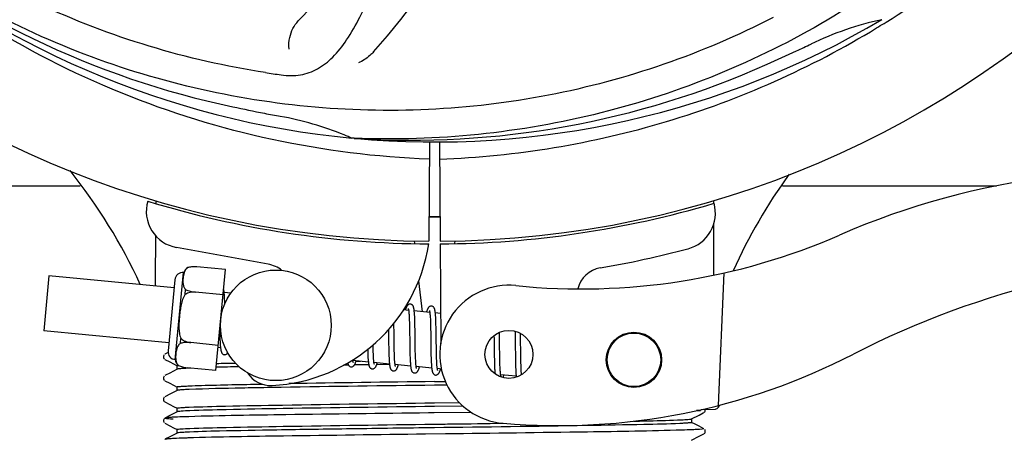
# Model space of a CAD drawing. Units: millimetres. Extents: x 17687 to 24419, y 2673 to 7538.
# Drawn here: x 19142 to 19249, y 4139 to 4185 of the extents above; entities that cross this region are included whole.
import ezdxf

# ---------------------------------------------------------------- set-up
doc = ezdxf.new("R2010")
doc.units = ezdxf.units.MM
doc.layers.add('COTAS', color=7, linetype='Continuous')
doc.styles.add('ARIAL', font='arial.ttf')
doc.dimstyles.new('Diseño_PlanosFabricacion', dxfattribs={"dimtxt": 40, "dimasz": 45, "dimexe": 10, "dimexo": 10, "dimgap": 10, "dimtad": 1, "dimtih": 1, "dimtoh": 1, "dimdec": 0, "dimzin": 1, "dimdsep": 46, "dimtxsty": 'ARIAL', "dimcen": 15, "dimadec": 0, "dimazin": 0, "dimtp": 0.05, "dimtm": 0.05, "dimtfac": 1, "dimtdec": 0, "dimtofl": 0, "dimtmove": 0, "dimatfit": 3, "dimfxl": 0, "dimtolj": 1, "dimarcsym": 0})

# ---------------------------------------------------------------- blocks, each defined once
blk = doc.blocks.new('*D4')
at = {"layer": 'COTAS', "color": 0, "lineweight": -2}
for p, q in [((21333.88, 4932.13), (22443.94, 4932.13)), ((22433.94, 4887.13), (22433.94, 4526.43)), ((22433.94, 4132.43), (22433.94, 4465.59)), ((19041.33, 4087.43), (22443.94, 4087.43))]:
    blk.add_line(p, q, dxfattribs=at)
at = {"layer": 'COTAS', "color": 0}
for points in [[(22426.44, 4887.13), (22441.44, 4887.13), (22433.94, 4932.13)], [(22426.44, 4132.43), (22441.44, 4132.43), (22433.94, 4087.43)]]:
    blk.add_solid(points, dxfattribs=at)
at = {"layer": 'Defpoints', "color": 0}
for p in [(21323.88, 4932.13), (19031.33, 4087.43), (22433.94, 4087.43)]:
    blk.add_point(p, dxfattribs=at)
at = {"layer": 'COTAS', "color": 0, "insert": (22433.94, 4496.01), "char_height": 40, "attachment_point": 5, "style": 'ARIAL'}
blk.add_mtext('\\A1;845 mm', dxfattribs=at)
blk = doc.blocks.new('*D5')
at = {"layer": 'COTAS', "color": 0, "lineweight": -2}
for p, q in [((22192.38, 4474.13), (22192.38, 3975.67)), ((18702.38, 4122.63), (18702.38, 3975.67)), ((18747.38, 3985.67), (22147.38, 3985.67))]:
    blk.add_line(p, q, dxfattribs=at)
at = {"layer": 'COTAS', "color": 0}
for points in [[(18747.38, 3993.17), (18747.38, 3978.17), (18702.38, 3985.67)], [(22147.38, 3993.17), (22147.38, 3978.17), (22192.38, 3985.67)]]:
    blk.add_solid(points, dxfattribs=at)
at = {"layer": 'Defpoints', "color": 0}
for p in [(22192.38, 4484.13), (18702.38, 4132.63), (22192.38, 3985.67)]:
    blk.add_point(p, dxfattribs=at)
at = {"layer": 'COTAS', "color": 0, "insert": (20277.88, 4016.11), "char_height": 40, "attachment_point": 5, "style": 'ARIAL'}
blk.add_mtext('\\A1;3490 mm', dxfattribs=at)

msp = doc.modelspace()

# ---------------------------------------------------------------- linework, layer by layer
for p, q in [((19236.13, 4184.25), (19236.35, 4184.39)), ((19178.69, 4171.79), (19178.45, 4171.8)), ((19186.83, 4171.42), (19186.76, 4160.63)), ((19187.93, 4171.4), (19187.99, 4160.63)), ((19055.43, 4166.63), (19148.99, 4166.63)), ((19225.11, 4166.63), (19248.33, 4166.63)), ((19157.17, 4164.97), (19157.17, 4165.05)), ((19217.62, 4165.06), (19217.62, 4164.74)), ((19217.63, 4162.4), (19217.65, 4156.94)), ((19169.35, 4158.13), (19159.42, 4159.94)), ((19185.17, 4160.67), (19185.21, 4160.36)), ((19187.99, 4160.33), (19188.06, 4149.5)), ((19189.58, 4160.67), (19189.55, 4160.36)), ((19164.74, 4157.54), (19161.62, 4157.84)), ((19145.59, 4156.88), (19145.02, 4150.91)), ((19159.15, 4155.57), (19145.59, 4156.88)), ((19159.28, 4147.77), (19160.19, 4157.23)), ((19160.64, 4157.77), (19160.64, 4157.77)), ((19160.64, 4157.77), (19160.64, 4157.77)), ((19163.69, 4146.6), (19164.74, 4157.54)), ((19218.77, 4157.18), (19218.14, 4142.81)), ((19159.24, 4156.44), (19158.5, 4148.73)), ((19185.67, 4156.34), (19186.05, 4152.98)), ((19160.36, 4154.85), (19160.41, 4155.38)), ((19161.49, 4155.09), (19161.49, 4155.1)), ((19164.48, 4154.81), (19161.49, 4155.1)), ((19165.31, 4154.98), (19164.59, 4155.05)), ((19164.64, 4154.29), (19164.63, 4154.46)), ((19164.65, 4154.11), (19164.64, 4154.29)), ((19184.59, 4153.12), (19184.02, 4153.18)), ((19184.64, 4152.5), (19184.65, 4152.36)), ((19186.88, 4152.9), (19185.19, 4153.07)), ((19185.25, 4152.31), (19185.24, 4152.48)), ((19188.04, 4152.79), (19187.48, 4152.84)), ((19182.99, 4151.44), (19182.98, 4151.73)), ((19183, 4150.81), (19182.99, 4151.44)), ((19184.65, 4152.36), (19184.66, 4152.2)), ((19184.66, 4152.2), (19184.66, 4152.03)), ((19184.66, 4152.03), (19184.67, 4151.85)), ((19184.67, 4151.85), (19184.67, 4151.66)), ((19184.67, 4151.66), (19184.68, 4151.36)), ((19185.25, 4152.13), (19185.25, 4152.31)), ((19185.26, 4151.94), (19185.25, 4152.13)), ((19185.27, 4151.74), (19185.26, 4151.94)), ((19185.27, 4151.43), (19185.27, 4151.74)), ((19185.28, 4150.98), (19185.27, 4151.43)), ((19186.93, 4152.35), (19186.94, 4152.22)), ((19186.94, 4152.22), (19186.94, 4152.08)), ((19186.94, 4152.08), (19186.95, 4151.94)), ((19186.95, 4151.94), (19186.95, 4151.78)), ((19186.95, 4151.78), (19186.96, 4151.61)), ((19186.96, 4151.61), (19186.97, 4151.35)), ((19187.53, 4152.14), (19187.53, 4152.29)), ((19187.54, 4151.97), (19187.53, 4152.14)), ((19187.55, 4151.79), (19187.54, 4151.97)), ((19187.55, 4151.6), (19187.55, 4151.79)), ((19187.56, 4151.29), (19187.55, 4151.6)), ((19158.58, 4149.6), (19145.02, 4150.91)), ((19164.11, 4150.95), (19164.11, 4150.76)), ((19164.11, 4150.76), (19164.12, 4150.4)), ((19164.12, 4150.4), (19164.13, 4150.18)), ((19182.4, 4151.05), (19182.41, 4150.51)), ((19184.68, 4151.36), (19184.69, 4151.03)), ((19184.69, 4151.03), (19184.69, 4150.57)), ((19185.3, 4149.92), (19185.28, 4150.98)), ((19186.97, 4151.35), (19186.97, 4151.07)), ((19186.97, 4151.07), (19186.98, 4150.77)), ((19186.98, 4150.77), (19186.98, 4150.35)), ((19186.98, 4150.35), (19187, 4148.97)), ((19187.57, 4150.97), (19187.56, 4151.29)), ((19187.58, 4150.38), (19187.57, 4150.97)), ((19193.84, 4150.38), (19193.85, 4150.03)), ((19194.43, 4150.45), (19194.43, 4150.73)), ((19194.44, 4150.02), (19194.43, 4150.45)), ((19196.11, 4150.86), (19196.12, 4150.69)), ((19196.12, 4150.69), (19196.12, 4150.5)), ((19196.12, 4150.5), (19196.13, 4150.19)), ((19196.72, 4150.47), (19196.71, 4150.63)), ((19196.73, 4150.12), (19196.72, 4150.47)), ((19159.85, 4149.55), (19159.9, 4150.08)), ((19160.96, 4149.62), (19160.97, 4149.63)), ((19163.95, 4149.33), (19160.97, 4149.62)), ((19164.13, 4150.18), (19164.13, 4149.96)), ((19164.13, 4149.96), (19164.14, 4149.76)), ((19180.73, 4149.26), (19180.73, 4149.4)), ((19180.74, 4148.96), (19180.73, 4149.26)), ((19182.42, 4149.5), (19182.43, 4149.05)), ((19183.02, 4149.32), (19183.01, 4149.74)), ((19183.02, 4149.02), (19183.02, 4149.32)), ((19184.71, 4149.31), (19184.72, 4148.82)), ((19185.3, 4149.32), (19185.3, 4149.92)), ((19185.31, 4148.98), (19185.3, 4149.32)), ((19193.85, 4150.03), (19193.85, 4149.55)), ((19194.45, 4149.03), (19194.44, 4150.02)), ((19196.13, 4150.19), (19196.14, 4149.86)), ((19196.14, 4149.86), (19196.14, 4149.39)), ((19196.14, 4149.39), (19196.16, 4148.09)), ((19196.73, 4149.5), (19196.73, 4150.12)), ((19158.08, 4148.3), (19158.04, 4148.24)), ((19158.24, 4148.41), (19158.17, 4148.37)), ((19158.5, 4148.54), (19158.24, 4148.41)), ((19164.19, 4149.06), (19163.93, 4149.08)), ((19180.15, 4148.62), (19180.16, 4148.44)), ((19180.16, 4148.44), (19180.17, 4148.27)), ((19180.17, 4148.27), (19180.18, 4148.1)), ((19180.74, 4148.77), (19180.74, 4148.96)), ((19180.75, 4148.59), (19180.74, 4148.77)), ((19180.76, 4148.42), (19180.75, 4148.59)), ((19180.76, 4148.26), (19180.76, 4148.42)), ((19180.77, 4148.11), (19180.76, 4148.26)), ((19182.43, 4149.05), (19182.43, 4148.73)), ((19182.43, 4148.73), (19182.44, 4148.52)), ((19182.44, 4148.52), (19182.45, 4148.32)), ((19182.45, 4148.32), (19182.45, 4148.14)), ((19183.03, 4148.74), (19183.02, 4149.02)), ((19183.04, 4148.48), (19183.03, 4148.74)), ((19183.04, 4148.31), (19183.04, 4148.48)), ((19183.05, 4148.15), (19183.04, 4148.31)), ((19184.72, 4148.82), (19184.72, 4148.46)), ((19184.72, 4148.46), (19184.73, 4148.23)), ((19184.73, 4148.23), (19184.74, 4148.01)), ((19185.31, 4148.65), (19185.31, 4148.98)), ((19185.32, 4148.44), (19185.31, 4148.65)), ((19185.33, 4148.24), (19185.32, 4148.44)), ((19185.33, 4148.06), (19185.33, 4148.24)), ((19187, 4148.97), (19187.01, 4148.52)), ((19187.01, 4148.52), (19187.01, 4148.2)), ((19187.01, 4148.2), (19187.02, 4148)), ((19187.6, 4148.78), (19187.59, 4149.14)), ((19187.6, 4148.44), (19187.6, 4148.78)), ((19187.61, 4148.23), (19187.6, 4148.44)), ((19187.61, 4148.04), (19187.61, 4148.23)), ((19193.86, 4148.92), (19193.87, 4148.14)), ((19194.46, 4148.5), (19194.45, 4149.03)), ((19194.47, 4148.1), (19194.46, 4148.5)), ((19196.75, 4148.04), (19196.75, 4148.5)), ((19158.17, 4147.8), (19158.68, 4147.54)), ((19158.68, 4147.54), (19159.11, 4147.31)), ((19159.11, 4147.31), (19159.49, 4147.12)), ((19159.48, 4146.74), (19159.48, 4147.13)), ((19159.6, 4147.16), (19159.6, 4147.16)), ((19159.62, 4147.16), (19159.62, 4147.16)), ((19159.62, 4147.16), (19159.62, 4147.16)), ((19177.76, 4147.18), (19177.54, 4147.18)), ((19178.06, 4147.19), (19177.76, 4147.18)), ((19180.22, 4147.52), (19178.54, 4147.68)), ((19180.26, 4147.22), (19178.7, 4147.2)), ((19178.87, 4147.59), (19179.36, 4147.6)), ((19182.51, 4147.3), (19180.83, 4147.46)), ((19182.51, 4147.25), (19181.12, 4147.23)), ((19182.45, 4148.14), (19182.46, 4147.96)), ((19183.05, 4148), (19183.05, 4148.15)), ((19183.06, 4147.86), (19183.05, 4148)), ((19184.8, 4147.08), (19183.12, 4147.24)), ((19184.74, 4148.01), (19184.75, 4147.81)), ((19185.34, 4147.88), (19185.33, 4148.06)), ((19185.35, 4147.72), (19185.34, 4147.88)), ((19185.35, 4147.64), (19185.35, 4147.72)), ((19187.02, 4148), (19187.03, 4147.8)), ((19187.03, 4147.8), (19187.03, 4147.62)), ((19187.03, 4147.62), (19187.04, 4147.45)), ((19187.62, 4147.85), (19187.61, 4148.04)), ((19187.63, 4147.68), (19187.62, 4147.85)), ((19187.63, 4147.51), (19187.63, 4147.68)), ((19187.64, 4147.44), (19187.63, 4147.51)), ((19193.87, 4148.14), (19193.88, 4147.76)), ((19193.88, 4147.76), (19193.88, 4147.52)), ((19193.88, 4147.52), (19193.89, 4147.29)), ((19193.89, 4147.29), (19193.9, 4147.08)), ((19194.47, 4147.82), (19194.47, 4148.1)), ((19194.48, 4147.55), (19194.47, 4147.82)), ((19194.48, 4147.3), (19194.48, 4147.55)), ((19194.49, 4147.14), (19194.48, 4147.3)), ((19194.5, 4146.99), (19194.49, 4147.14)), ((19196.16, 4148.09), (19196.16, 4147.68)), ((19196.16, 4147.68), (19196.17, 4147.42)), ((19196.17, 4147.42), (19196.18, 4147.17)), ((19196.18, 4147.17), (19196.18, 4146.94)), ((19196.76, 4147.71), (19196.75, 4148.04)), ((19196.76, 4147.41), (19196.76, 4147.71)), ((19196.77, 4147.22), (19196.76, 4147.41)), ((19196.78, 4147.04), (19196.77, 4147.22)), ((19158.24, 4146.1), (19158.17, 4146.06)), ((19158.68, 4146.32), (19158.24, 4146.1)), ((19159.49, 4146.75), (19158.68, 4146.32)), ((19163.69, 4146.6), (19160.56, 4146.9)), ((19187.09, 4146.85), (19185.41, 4147.02)), ((19188.14, 4146.75), (19187.7, 4146.8)), ((19193.9, 4147.08), (19193.91, 4146.88)), ((19194.5, 4146.85), (19194.5, 4146.99)), ((19194.51, 4146.72), (19194.5, 4146.85)), ((19196.25, 4145.97), (19194.57, 4146.13)), ((19196.18, 4146.94), (19196.19, 4146.73)), ((19196.78, 4146.87), (19196.78, 4147.04)), ((19196.79, 4146.71), (19196.78, 4146.87)), ((19196.8, 4146.56), (19196.79, 4146.71)), ((19158.08, 4145.99), (19158.04, 4145.93)), ((19158.17, 4145.49), (19158.68, 4145.23)), ((19158.68, 4145.23), (19159.11, 4145.01)), ((19159.11, 4145.01), (19159.49, 4144.81)), ((19187.38, 4145.4), (19188.57, 4145.41)), ((19188.75, 4145.02), (19187.38, 4145)), ((19158.68, 4144.02), (19158.24, 4143.79)), ((19159.49, 4144.44), (19158.68, 4144.02)), ((19159.48, 4144.43), (19159.48, 4144.82)), ((19158.09, 4143.69), (19158.04, 4143.63)), ((19158.24, 4143.79), (19158.17, 4143.75)), ((19158.17, 4143.19), (19158.68, 4142.92)), ((19158.68, 4142.92), (19159.11, 4142.7)), ((19187.38, 4143.09), (19190.09, 4143.12)), ((19159.49, 4142.13), (19158.68, 4141.71)), ((19159.11, 4142.7), (19159.49, 4142.5)), ((19159.48, 4142.12), (19159.48, 4142.51)), ((19187.36, 4142.01), (19186.74, 4142)), ((19191.38, 4142.06), (19187.36, 4142.01)), ((19190.49, 4142.74), (19187.38, 4142.7)), ((19216.22, 4142.27), (19215.81, 4142.26)), ((19215.81, 4142.26), (19216.22, 4142.27)), ((19216.07, 4141.77), (19216.51, 4141.99)), ((19216.22, 4142.27), (19216.22, 4142.34)), ((19216.29, 4142.36), (19217.81, 4142.42)), ((19216.51, 4141.99), (19216.58, 4142.03)), ((19216.64, 4142.07), (19216.69, 4142.12)), ((19216.69, 4142.12), (19216.73, 4142.19)), ((19158.07, 4141.36), (19158.03, 4141.29)), ((19158.03, 4141.03), (19158.07, 4140.96)), ((19158.11, 4141.4), (19158.07, 4141.36)), ((19158.24, 4141.48), (19158.17, 4141.44)), ((19158.17, 4140.88), (19158.68, 4140.61)), ((19158.68, 4141.71), (19158.24, 4141.48)), ((19215.27, 4141.35), (19216.07, 4141.77)), ((19215.65, 4140.78), (19215.27, 4140.97)), ((19215.28, 4140.96), (19215.28, 4141.36)), ((19216.08, 4140.55), (19215.65, 4140.78)), ((19158.68, 4140.61), (19159.11, 4140.39)), ((19159.49, 4139.82), (19158.68, 4139.4)), ((19159.11, 4140.39), (19159.49, 4140.19)), ((19159.48, 4139.81), (19159.48, 4140.2)), ((19188.6, 4139.72), (19186.42, 4139.69)), ((19216.07, 4139.46), (19216.51, 4139.68)), ((19216.58, 4140.29), (19216.08, 4140.55)), ((19216.51, 4139.68), (19216.58, 4139.72)), ((19216.64, 4139.76), (19216.69, 4139.81)), ((19216.73, 4140.13), (19216.69, 4140.2)), ((19216.69, 4139.81), (19216.73, 4139.88)), ((19158.24, 4139.17), (19158.17, 4139.13)), ((19158.68, 4139.4), (19158.24, 4139.17)), ((19215.27, 4139.04), (19216.07, 4139.46))]:
    msp.add_line(p, q)
for points in [[(19164.59, 4155.02), (19164.59, 4155.07), (19164.58, 4155.13), (19164.57, 4155.18), (19164.57, 4155.22), (19164.56, 4155.27), (19164.55, 4155.31), (19164.54, 4155.35), (19164.54, 4155.38)], [(19164.63, 4154.46), (19164.63, 4154.54), (19164.63, 4154.62), (19164.62, 4154.69), (19164.62, 4154.76), (19164.61, 4154.83), (19164.6, 4154.9), (19164.6, 4154.96), (19164.59, 4155.02)], [(19164.66, 4153.82), (19164.66, 4153.92), (19164.65, 4154.11)], [(19184.78, 4153.81), (19184.76, 4153.81), (19184.71, 4153.81), (19184.66, 4153.8), (19184.6, 4153.78), (19184.56, 4153.75), (19184.52, 4153.73), (19184.49, 4153.7), (19184.46, 4153.67), (19184.44, 4153.64), (19184.42, 4153.61), (19184.4, 4153.58), (19184.38, 4153.54), (19184.36, 4153.51), (19184.34, 4153.47), (19184.33, 4153.43), (19184.31, 4153.39), (19184.29, 4153.34), (19184.27, 4153.29), (19184.26, 4153.24), (19184.24, 4153.18), (19184.23, 4153.16)], [(19185.2, 4153.03), (19185.19, 4153.08), (19185.18, 4153.14), (19185.18, 4153.19), (19185.17, 4153.24), (19185.16, 4153.28), (19185.15, 4153.33), (19185.15, 4153.37), (19185.14, 4153.41), (19185.13, 4153.44), (19185.12, 4153.48), (19185.11, 4153.51), (19185.1, 4153.54), (19185.08, 4153.57), (19185.07, 4153.61), (19185.05, 4153.64), (19185.02, 4153.67), (19184.99, 4153.71), (19184.95, 4153.74), (19184.91, 4153.77), (19184.86, 4153.79), (19184.81, 4153.8), (19184.78, 4153.81)], [(19187.07, 4153.59), (19187.05, 4153.59), (19187, 4153.59), (19186.95, 4153.58), (19186.9, 4153.56), (19186.86, 4153.54), (19186.82, 4153.51), (19186.79, 4153.49), (19186.76, 4153.46), (19186.74, 4153.43), (19186.72, 4153.41), (19186.7, 4153.38), (19186.68, 4153.35), (19186.67, 4153.32), (19186.65, 4153.29), (19186.64, 4153.25), (19186.62, 4153.22), (19186.6, 4153.18), (19186.59, 4153.13), (19186.57, 4153.09), (19186.55, 4153.04), (19186.54, 4152.99), (19186.52, 4152.94)], [(19187.49, 4152.82), (19187.48, 4152.88), (19187.47, 4152.93), (19187.47, 4152.98), (19187.46, 4153.03), (19187.45, 4153.07), (19187.44, 4153.11), (19187.43, 4153.15), (19187.43, 4153.19), (19187.42, 4153.23), (19187.41, 4153.26), (19187.4, 4153.29), (19187.38, 4153.32), (19187.37, 4153.36), (19187.35, 4153.39), (19187.33, 4153.42), (19187.31, 4153.45), (19187.28, 4153.49), (19187.24, 4153.52), (19187.2, 4153.55), (19187.15, 4153.57), (19187.09, 4153.58), (19187.07, 4153.59)], [(19184.54, 4153.31), (19184.54, 4153.32), (19184.54, 4153.32), (19184.54, 4153.32), (19184.54, 4153.31), (19184.55, 4153.3), (19184.55, 4153.29), (19184.56, 4153.27), (19184.56, 4153.25), (19184.57, 4153.23), (19184.57, 4153.2), (19184.58, 4153.17), (19184.58, 4153.14)], [(19184.58, 4153.14), (19184.59, 4153.1), (19184.59, 4153.06), (19184.6, 4153.02), (19184.61, 4152.98), (19184.61, 4152.93), (19184.62, 4152.87), (19184.62, 4152.82), (19184.62, 4152.76), (19184.63, 4152.7), (19184.63, 4152.64), (19184.64, 4152.57), (19184.64, 4152.5)], [(19185.24, 4152.48), (19185.23, 4152.55), (19185.23, 4152.63), (19185.23, 4152.7), (19185.22, 4152.78), (19185.21, 4152.84), (19185.21, 4152.91), (19185.2, 4152.97), (19185.2, 4153.03)], [(19186.83, 4153.1), (19186.83, 4153.1), (19186.83, 4153.1), (19186.83, 4153.09), (19186.84, 4153.09), (19186.84, 4153.08), (19186.84, 4153.06), (19186.85, 4153.05), (19186.85, 4153.03), (19186.86, 4153.01), (19186.86, 4152.98), (19186.87, 4152.96), (19186.87, 4152.93)], [(19186.87, 4152.93), (19186.88, 4152.89), (19186.88, 4152.86), (19186.89, 4152.82), (19186.89, 4152.78), (19186.9, 4152.73), (19186.9, 4152.69), (19186.91, 4152.64), (19186.91, 4152.58), (19186.92, 4152.53), (19186.92, 4152.47), (19186.92, 4152.41), (19186.93, 4152.35)], [(19187.53, 4152.29), (19187.52, 4152.37), (19187.52, 4152.44), (19187.51, 4152.51), (19187.51, 4152.58), (19187.5, 4152.64), (19187.5, 4152.71), (19187.49, 4152.77), (19187.49, 4152.82)], [(19182.41, 4150.51), (19182.41, 4150.29), (19182.42, 4149.5)], [(19183.01, 4149.74), (19183, 4150.32), (19183, 4150.81)], [(19184.69, 4150.57), (19184.7, 4150.07), (19184.71, 4149.31)], [(19187.59, 4149.14), (19187.58, 4149.76), (19187.58, 4149.89), (19187.58, 4150.38)], [(19164.14, 4149.76), (19164.15, 4149.67), (19164.15, 4149.58), (19164.16, 4149.49), (19164.16, 4149.41), (19164.17, 4149.34), (19164.17, 4149.26), (19164.18, 4149.19), (19164.19, 4149.13), (19164.19, 4149.07)], [(19193.85, 4149.55), (19193.86, 4149.18), (19193.86, 4148.92)], [(19196.75, 4148.5), (19196.74, 4148.99), (19196.73, 4149.5)], [(19158.04, 4148.24), (19158.01, 4148.16), (19158, 4148.07), (19158.02, 4147.99), (19158.06, 4147.91), (19158.1, 4147.85)], [(19164.19, 4149.07), (19164.2, 4149.01), (19164.21, 4148.95), (19164.22, 4148.9), (19164.22, 4148.85), (19164.23, 4148.81), (19164.24, 4148.76), (19164.25, 4148.72), (19164.26, 4148.68), (19164.27, 4148.65), (19164.28, 4148.61), (19164.29, 4148.58), (19164.31, 4148.55), (19164.33, 4148.51), (19164.35, 4148.48), (19164.37, 4148.45), (19164.4, 4148.41), (19164.44, 4148.38), (19164.49, 4148.35), (19164.54, 4148.33), (19164.59, 4148.32), (19164.61, 4148.32)], [(19164.61, 4148.32), (19164.63, 4148.31), (19164.68, 4148.32), (19164.73, 4148.33), (19164.78, 4148.35), (19164.83, 4148.37), (19164.86, 4148.4), (19164.9, 4148.42), (19164.92, 4148.45), (19164.95, 4148.49), (19164.97, 4148.52), (19164.98, 4148.53)], [(19180.15, 4148.9), (19180.15, 4148.81), (19180.15, 4148.62)], [(19177.98, 4147.42), (19177.99, 4147.39), (19178, 4147.36), (19178.01, 4147.32), (19178.02, 4147.29), (19178.03, 4147.26), (19178.04, 4147.23), (19178.06, 4147.19), (19178.08, 4147.16), (19178.11, 4147.13), (19178.14, 4147.09), (19178.17, 4147.06), (19178.22, 4147.03), (19178.27, 4147.01), (19178.32, 4147), (19178.35, 4146.99)], [(19178.35, 4146.99), (19178.38, 4146.99), (19178.43, 4147), (19178.48, 4147.01), (19178.54, 4147.03), (19178.58, 4147.06), (19178.61, 4147.09), (19178.64, 4147.11), (19178.67, 4147.14), (19178.69, 4147.17), (19178.71, 4147.2), (19178.73, 4147.23), (19178.75, 4147.26), (19178.76, 4147.29), (19178.78, 4147.33), (19178.79, 4147.36), (19178.81, 4147.4), (19178.83, 4147.44), (19178.84, 4147.49), (19178.86, 4147.53), (19178.87, 4147.58), (19178.89, 4147.63), (19178.89, 4147.64)], [(19178.54, 4147.65), (19178.54, 4147.69), (19178.53, 4147.73), (19178.53, 4147.76)], [(19178.58, 4147.49), (19178.58, 4147.49), (19178.58, 4147.48), (19178.58, 4147.48), (19178.58, 4147.49), (19178.58, 4147.5), (19178.57, 4147.51), (19178.57, 4147.53), (19178.56, 4147.54), (19178.56, 4147.57), (19178.55, 4147.59), (19178.55, 4147.62), (19178.54, 4147.65)], [(19180.18, 4148.1), (19180.18, 4148.03), (19180.18, 4147.95), (19180.19, 4147.88), (19180.19, 4147.81), (19180.2, 4147.75), (19180.2, 4147.68), (19180.21, 4147.62), (19180.22, 4147.57)], [(19180.22, 4147.57), (19180.22, 4147.51), (19180.23, 4147.46), (19180.23, 4147.41), (19180.24, 4147.36), (19180.25, 4147.32), (19180.26, 4147.27), (19180.26, 4147.23), (19180.27, 4147.19), (19180.28, 4147.16), (19180.29, 4147.12), (19180.3, 4147.09), (19180.31, 4147.06), (19180.32, 4147.03), (19180.34, 4147), (19180.35, 4146.97), (19180.37, 4146.93), (19180.4, 4146.9), (19180.43, 4146.87), (19180.47, 4146.84), (19180.52, 4146.81), (19180.57, 4146.79), (19180.62, 4146.78), (19180.64, 4146.77)], [(19180.63, 4146.77), (19180.67, 4146.77), (19180.72, 4146.78), (19180.77, 4146.79), (19180.83, 4146.81), (19180.87, 4146.84), (19180.9, 4146.86), (19180.93, 4146.89), (19180.96, 4146.92), (19180.98, 4146.95), (19181, 4146.98), (19181.02, 4147.01), (19181.03, 4147.04), (19181.05, 4147.07), (19181.07, 4147.11), (19181.08, 4147.14), (19181.1, 4147.18), (19181.12, 4147.23), (19181.13, 4147.27), (19181.15, 4147.32), (19181.17, 4147.37), (19181.18, 4147.42)], [(19180.83, 4147.46), (19180.82, 4147.49), (19180.82, 4147.54), (19180.81, 4147.58), (19180.81, 4147.63), (19180.8, 4147.68), (19180.8, 4147.73), (19180.79, 4147.79), (19180.79, 4147.84), (19180.78, 4147.91), (19180.78, 4147.97), (19180.77, 4148.04), (19180.77, 4148.11)], [(19180.87, 4147.27), (19180.87, 4147.27), (19180.87, 4147.27), (19180.86, 4147.29), (19180.86, 4147.3), (19180.86, 4147.32), (19180.85, 4147.34), (19180.84, 4147.36), (19180.84, 4147.39), (19180.83, 4147.42), (19180.83, 4147.46)], [(19182.46, 4147.96), (19182.47, 4147.87), (19182.47, 4147.79), (19182.47, 4147.71), (19182.48, 4147.63), (19182.49, 4147.56), (19182.49, 4147.49), (19182.5, 4147.42), (19182.5, 4147.36), (19182.51, 4147.3)], [(19182.51, 4147.3), (19182.52, 4147.24), (19182.52, 4147.19), (19182.53, 4147.14), (19182.54, 4147.09), (19182.55, 4147.04), (19182.56, 4147), (19182.56, 4146.96), (19182.57, 4146.92), (19182.58, 4146.89), (19182.6, 4146.85), (19182.61, 4146.82), (19182.62, 4146.79), (19182.64, 4146.75), (19182.66, 4146.72), (19182.69, 4146.69), (19182.72, 4146.65), (19182.76, 4146.62), (19182.8, 4146.59), (19182.85, 4146.57), (19182.91, 4146.55), (19182.93, 4146.55)], [(19182.92, 4146.55), (19182.95, 4146.55), (19183.01, 4146.56), (19183.06, 4146.57), (19183.11, 4146.59), (19183.15, 4146.61), (19183.19, 4146.64), (19183.22, 4146.67), (19183.24, 4146.7), (19183.27, 4146.72), (19183.29, 4146.75), (19183.3, 4146.78), (19183.32, 4146.81), (19183.34, 4146.84), (19183.35, 4146.88), (19183.37, 4146.91), (19183.38, 4146.95), (19183.4, 4146.99), (19183.42, 4147.03), (19183.43, 4147.08), (19183.45, 4147.12), (19183.46, 4147.17), (19183.47, 4147.2)], [(19183.12, 4147.21), (19183.12, 4147.24), (19183.11, 4147.28), (19183.11, 4147.32), (19183.1, 4147.36), (19183.1, 4147.41), (19183.09, 4147.46), (19183.09, 4147.51), (19183.08, 4147.56), (19183.08, 4147.62), (19183.07, 4147.67), (19183.07, 4147.74), (19183.06, 4147.8), (19183.06, 4147.86)], [(19183.16, 4147.05), (19183.16, 4147.05), (19183.16, 4147.04), (19183.16, 4147.04), (19183.16, 4147.05), (19183.16, 4147.06), (19183.15, 4147.07), (19183.15, 4147.08), (19183.14, 4147.1), (19183.14, 4147.12), (19183.13, 4147.15), (19183.13, 4147.18), (19183.12, 4147.21)], [(19184.75, 4147.81), (19184.75, 4147.71), (19184.76, 4147.62), (19184.76, 4147.53), (19184.77, 4147.44), (19184.77, 4147.36), (19184.78, 4147.28), (19184.79, 4147.21), (19184.79, 4147.14)], [(19184.79, 4147.14), (19184.8, 4147.07), (19184.81, 4147.01), (19184.82, 4146.95), (19184.82, 4146.89), (19184.83, 4146.84), (19184.84, 4146.8), (19184.85, 4146.75), (19184.86, 4146.71), (19184.87, 4146.67), (19184.89, 4146.63), (19184.9, 4146.6), (19184.91, 4146.56), (19184.93, 4146.53), (19184.95, 4146.49), (19184.98, 4146.46), (19185.02, 4146.42), (19185.06, 4146.39), (19185.1, 4146.36), (19185.16, 4146.34), (19185.2, 4146.33), (19185.21, 4146.33)], [(19185.41, 4146.98), (19185.41, 4147.02), (19185.4, 4147.06), (19185.4, 4147.1), (19185.39, 4147.15), (19185.38, 4147.2), (19185.38, 4147.25), (19185.37, 4147.31), (19185.37, 4147.37), (19185.36, 4147.43), (19185.36, 4147.5), (19185.35, 4147.57), (19185.35, 4147.64)], [(19187.04, 4147.45), (19187.05, 4147.37), (19187.05, 4147.29), (19187.06, 4147.21), (19187.06, 4147.14), (19187.07, 4147.08), (19187.07, 4147.01), (19187.08, 4146.95), (19187.08, 4146.89)], [(19187.7, 4146.76), (19187.7, 4146.8), (19187.69, 4146.84), (19187.68, 4146.89), (19187.68, 4146.94), (19187.67, 4146.99), (19187.67, 4147.04), (19187.66, 4147.1), (19187.66, 4147.16), (19187.65, 4147.23), (19187.65, 4147.29), (19187.64, 4147.36), (19187.64, 4147.44)], [(19185.21, 4146.33), (19185.24, 4146.33), (19185.29, 4146.33), (19185.34, 4146.34), (19185.39, 4146.36), (19185.44, 4146.39), (19185.47, 4146.41), (19185.5, 4146.44), (19185.53, 4146.47), (19185.55, 4146.5), (19185.57, 4146.53), (19185.59, 4146.56), (19185.61, 4146.59), (19185.63, 4146.62), (19185.64, 4146.66), (19185.66, 4146.69), (19185.68, 4146.73), (19185.69, 4146.77), (19185.71, 4146.82), (19185.72, 4146.86), (19185.74, 4146.91), (19185.76, 4146.97), (19185.76, 4146.98)], [(19185.45, 4146.83), (19185.45, 4146.83), (19185.45, 4146.84), (19185.44, 4146.85), (19185.44, 4146.87), (19185.43, 4146.89), (19185.42, 4146.92), (19185.42, 4146.95), (19185.41, 4146.98)], [(19187.08, 4146.89), (19187.09, 4146.84), (19187.1, 4146.78), (19187.1, 4146.73), (19187.11, 4146.69), (19187.12, 4146.64), (19187.13, 4146.6), (19187.13, 4146.56), (19187.14, 4146.52), (19187.15, 4146.49), (19187.16, 4146.45), (19187.17, 4146.42), (19187.18, 4146.39), (19187.2, 4146.36), (19187.21, 4146.33), (19187.23, 4146.3), (19187.25, 4146.27), (19187.27, 4146.23), (19187.3, 4146.2), (19187.34, 4146.17), (19187.39, 4146.14), (19187.44, 4146.13), (19187.49, 4146.11), (19187.5, 4146.11)], [(19187.5, 4146.11), (19187.53, 4146.11), (19187.58, 4146.11), (19187.64, 4146.13), (19187.69, 4146.15), (19187.73, 4146.17), (19187.77, 4146.2), (19187.8, 4146.23), (19187.83, 4146.26), (19187.85, 4146.29), (19187.87, 4146.32), (19187.89, 4146.35), (19187.91, 4146.38), (19187.92, 4146.42), (19187.94, 4146.46), (19187.96, 4146.5), (19187.98, 4146.54), (19187.99, 4146.59), (19188.01, 4146.63), (19188.03, 4146.69), (19188.05, 4146.74), (19188.05, 4146.76)], [(19187.74, 4146.6), (19187.74, 4146.61), (19187.74, 4146.62), (19187.73, 4146.63), (19187.73, 4146.65), (19187.72, 4146.67), (19187.71, 4146.7), (19187.71, 4146.73), (19187.7, 4146.76)], [(19193.91, 4146.88), (19193.91, 4146.78), (19193.92, 4146.69), (19193.92, 4146.61), (19193.93, 4146.52), (19193.93, 4146.45), (19193.94, 4146.37), (19193.95, 4146.3), (19193.95, 4146.24), (19193.95, 4146.24)], [(19194.57, 4146.13), (19194.56, 4146.17), (19194.56, 4146.21), (19194.55, 4146.25), (19194.55, 4146.29), (19194.54, 4146.33), (19194.54, 4146.38), (19194.53, 4146.43), (19194.53, 4146.49), (19194.52, 4146.54), (19194.52, 4146.6), (19194.51, 4146.66), (19194.51, 4146.72)], [(19194.61, 4145.95), (19194.61, 4145.94), (19194.61, 4145.94), (19194.61, 4145.94), (19194.61, 4145.95), (19194.6, 4145.95), (19194.6, 4145.96), (19194.6, 4145.98), (19194.59, 4146), (19194.59, 4146.02), (19194.58, 4146.04), (19194.58, 4146.07), (19194.57, 4146.1), (19194.57, 4146.13)], [(19194.83, 4145.83), (19194.84, 4145.86), (19194.85, 4145.9), (19194.87, 4145.94), (19194.88, 4145.99), (19194.9, 4146.04), (19194.92, 4146.09), (19194.92, 4146.1)], [(19196.19, 4146.73), (19196.2, 4146.63), (19196.2, 4146.54), (19196.21, 4146.45), (19196.21, 4146.37), (19196.22, 4146.29), (19196.22, 4146.21), (19196.23, 4146.14), (19196.24, 4146.07), (19196.24, 4146.01)], [(19196.83, 4146.14), (19196.82, 4146.19), (19196.82, 4146.24), (19196.81, 4146.3), (19196.81, 4146.36), (19196.8, 4146.43), (19196.8, 4146.49), (19196.8, 4146.56)], [(19158.04, 4145.93), (19158.01, 4145.85), (19158, 4145.76), (19158.02, 4145.68), (19158.06, 4145.6), (19158.1, 4145.54)], [(19196.24, 4146.01), (19196.25, 4145.95), (19196.26, 4145.89), (19196.26, 4145.88)], [(19158.04, 4143.63), (19158.01, 4143.55), (19158, 4143.46), (19158.01, 4143.38), (19158.05, 4143.29), (19158.1, 4143.24)], [(19216.73, 4142.19), (19216.75, 4142.26), (19216.75, 4142.35), (19216.75, 4142.38)], [(19158.03, 4141.29), (19158, 4141.2), (19158, 4141.11), (19158.03, 4141.03)], [(19216.73, 4139.88), (19216.75, 4139.96), (19216.75, 4140.04), (19216.73, 4140.13)]]:
    msp.add_lwpolyline(points)
for centre, radius in [((19170.19, 4151.5), 6), ((19195.46, 4148.35), 2.6), ((19209.01, 4147.76), 3), ((19209.01, 4147.76), 2.9)]:
    msp.add_circle(centre, radius)
for centre, radius, start, end in [((19187.38, 4266.63), 106, 90.3322, 269.6678), ((19187.38, 4266.63), 106, 270.3322, 89.6678), ((19128.72, 4227.95), 70, 318.0566, 17.2752), ((19123.43, 4232.91), 69, 315.4682, 12.0184), ((19184.64, 4267.07), 97.52, 302.0226, 316.3787), ((19185.04, 4267.76), 94.59, 230.28, 258.0932), ((19187.38, 4266.63), 95.24, 228.766, 264.6079), ((19187.38, 4266.63), 95.24, 264.766, 300.6079), ((19243.19, 4150.97), 34.47, 102.2574, 115.7674), ((19184.55, 4267.2), 97.67, 301.3178, 301.8754), ((19079.95, 4500.26), 351.1, 294.1224, 294.6945), ((19187.38, 4266.63), 93.95, 294.6963, 295.7582), ((19184.83, 4266.17), 94.59, 266.28, 294.0932), ((19192.26, 4331.96), 154.79, 261.3764, 262.0196), ((19237.79, 4518.79), 351.1, 258.1224, 258.6945), ((19187.38, 4266.63), 93.95, 258.6963, 259.7582), ((19164.53, 4140.17), 34.55, 67.7531, 79.7572), ((19164.92, 4141.17), 33.48, 66.1995, 67.7196), ((19101.24, 4131.02), 59.7, 24.6556, 38.6333), ((19274.23, 4132.8), 59.77, 144.0575, 155.6724), ((19264.38, 4085.56), 82.64, 80.1721, 113.5863), ((19160.14, 4163.88), 4, 164.074, 259.6678), ((19187.38, 4266.63), 106.3, 252.9959, 269.6678), ((19187.38, 4266.63), 106.3, 270.3322, 286.5705), ((19213.84, 4163.67), 4, 284.9771, 15.4924), ((19187.38, 4266.63), 103.32, 269.6663, 270.3337), ((19187.38, 4266.63), 103.35, 269.666, 270.334), ((19203.3, 4225.45), 70, 264.1914, 293.5863), ((19168.87, 4163.05), 18.1, 272.923, 351.3426), ((19187.4, 4262.5), 106.3, 279.7245, 284.9771), ((19276.47, 4063.47), 95.47, 89.4362, 117.2134), ((19161.36, 4154.69), 3.17, 92.2989, 93.5411), ((19161.37, 4154.65), 3.21, 91.7293, 92.3005), ((19161.37, 4154.6), 3.25, 89.8325, 91.7252), ((19161.37, 4154.57), 3.28, 89.6082, 89.834), ((19161.37, 4154.55), 3.31, 87.6598, 89.6062), ((19161.37, 4154.52), 3.33, 87.5185, 87.6617), ((19161.37, 4154.51), 3.34, 85.6916, 87.5179), ((19168.72, 4154.69), 3.5, 52.3931, 79.6678), ((19160.11, 4156.36), 0.875, 84.5, 174.5), ((19161.2, 4156.86), 1.07, 121.5208, 159.7276), ((19205.86, 4154.77), 3, 99.7245, 166.7027), ((19195.46, 4148.35), 7.5, 84.2132, 265.1066), ((19159.37, 4148.65), 0.875, 174.5, 264.5), ((19200.79, 4210.62), 70, 265.1066, 297.2134), ((19160.34, 4147.95), 1.07, 189.2724, 227.4792), ((19175.9, 3654.25), 493.23, 91.1722, 91.4123), ((19163.75, 4078.59), 68.33, 92.3157, 92.5027), ((19177.82, 3569.15), 577.97, 91.15127, 91.39951), ((19169.64, 4147.97), 3, 213.0403, 272.923), ((19276.58, -2766.42), 6912, 90.739482, 90.877232), ((19247.94, -744.59), 4890.36, 90.70961, 90.89435), ((19217.79, 4142.91), 0.49, 272.3558, 277.1189)]:
    msp.add_arc(centre, radius, start, end)
for start_param, end_param in [(1.458791, 1.459358), (1.467439, 1.480057)]:
    msp.add_ellipse((19187.38, 4116.38), major_axis=(0, 434.74), ratio=0.069927, start_param=start_param, end_param=end_param)
for points, knots in [([(19169.06, 4178.92), (19160.56, 4180.22), (19143.73, 4185.33), (19121.61, 4199.91), (19104.24, 4220.41), (19096.93, 4236.96), (19094.49, 4245.58)], [0, 0, 0, 0, 0.244703, 0.492965, 0.744714, 1, 1, 1, 1]), ([(19265.13, 4222.1), (19261.27, 4214.42), (19251.21, 4200), (19230.51, 4183.46), (19205.64, 4173.27), (19187.65, 4171.43), (19178.69, 4171.79)], [0, 0, 0, 0, 0.244703, 0.492965, 0.744714, 1, 1, 1, 1]), ([(19170.77, 4178.67), (19171.47, 4178.58), (19172.84, 4178.55), (19174.8, 4179.25), (19176.5, 4180.61), (19177.99, 4182.55), (19179.4, 4185.03), (19180.49, 4187.44), (19181.24, 4189.66), (19181.95, 4192.2), (19182.5, 4194.15), (19182.97, 4195.46)], [0, 0, 0, 0, 0.092727, 0.179138, 0.27145, 0.378129, 0.50386, 0.649625, 0.729722, 0.814701, 1, 1, 1, 1]), ([(19186.81, 4169.52), (19181.1, 4169.74), (19169.7, 4171.17), (19153.23, 4176.25), (19137.9, 4184.11), (19128.75, 4191.07), (19124.52, 4194.91)], [0, 0, 0, 0, 0.250002, 0.499994, 0.749995, 1, 1, 1, 1]), ([(19224.11, 4184.9), (19216.47, 4180.96), (19199.85, 4175.2), (19173.38, 4173.99), (19147.28, 4180.37), (19131.64, 4189.46), (19124.6, 4195.01)], [0, 0, 0, 0, 0.244703, 0.492965, 0.744714, 1, 1, 1, 1]), ([(19171.63, 4181.47), (19171.56, 4181.89), (19171.66, 4183), (19172.15, 4184.04), (19172.62, 4184.52)], [0, 0, 0, 0, 0.388617, 1, 1, 1, 1]), ([(19187.94, 4169.52), (19192.1, 4169.68), (19200.41, 4170.52), (19212.61, 4173.36), (19224.36, 4177.71), (19231.76, 4181.59), (19235.32, 4183.76)], [0, 0, 0, 0, 0.249996, 0.499996, 0.749997, 1, 1, 1, 1]), ([(19180.79, 4181.16), (19180.66, 4181.03), (19180.18, 4180.55), (19179.6, 4180.16), (19179.14, 4179.97)], [0, 0, 0, 0, 0.271837, 1, 1, 1, 1]), ([(19161.17, 4157.85), (19161.12, 4157.84), (19160.95, 4157.83), (19160.77, 4157.8), (19160.64, 4157.77)], [0, 0, 0, 0, 0.260264, 1, 1, 1, 1]), ([(19160.64, 4157.77), (19160.59, 4157.73), (19160.49, 4157.65), (19160.38, 4157.51), (19160.31, 4157.36), (19160.23, 4157.17), (19160.17, 4156.91), (19160.13, 4156.61), (19160.11, 4156.3), (19160.12, 4156.04), (19160.16, 4155.84), (19160.21, 4155.68), (19160.29, 4155.52), (19160.36, 4155.42), (19160.41, 4155.38)], [0, 0, 0, 0, 0.073636, 0.140135, 0.202746, 0.263355, 0.382101, 0.5, 0.617899, 0.736645, 0.797254, 0.859865, 0.926364, 1, 1, 1, 1]), ([(19160.36, 4154.85), (19160.3, 4154.77), (19160.19, 4154.59), (19160.07, 4154.31), (19159.98, 4154.01), (19159.89, 4153.62), (19159.81, 4153.11), (19159.74, 4152.5), (19159.69, 4151.89), (19159.67, 4151.38), (19159.69, 4150.97), (19159.72, 4150.67), (19159.79, 4150.37), (19159.86, 4150.17), (19159.9, 4150.08)], [0, 0, 0, 0, 0.062471, 0.124964, 0.187466, 0.249975, 0.374979, 0.5, 0.62502, 0.750025, 0.812534, 0.875036, 0.937529, 1, 1, 1, 1]), ([(19161.49, 4155.09), (19161.39, 4155.1), (19161.2, 4155.11), (19160.9, 4155.07), (19160.62, 4154.99), (19160.44, 4154.9), (19160.36, 4154.85)], [0, 0, 0, 0, 0.249976, 0.499962, 0.749968, 1, 1, 1, 1]), ([(19160.41, 4155.38), (19160.57, 4155.3), (19160.93, 4155.18), (19161.3, 4155.12), (19161.49, 4155.1)], [0, 0, 0, 0, 0.48106, 1, 1, 1, 1]), ([(19159.64, 4149.35), (19159.58, 4149.27), (19159.49, 4149.1), (19159.41, 4148.82), (19159.36, 4148.55), (19159.33, 4148.27), (19159.32, 4148), (19159.34, 4147.71), (19159.41, 4147.48), (19159.51, 4147.29), (19159.58, 4147.21), (19159.62, 4147.16)], [0, 0, 0, 0, 0.12745, 0.248997, 0.369036, 0.488799, 0.608769, 0.73, 0.856292, 0.924696, 1, 1, 1, 1]), ([(19159.85, 4149.55), (19159.81, 4149.52), (19159.73, 4149.46), (19159.66, 4149.39), (19159.64, 4149.35)], [0, 0, 0, 0, 0.522173, 1, 1, 1, 1]), ([(19160.96, 4149.62), (19160.77, 4149.64), (19160.4, 4149.65), (19160.02, 4149.6), (19159.85, 4149.55)], [0, 0, 0, 0, 0.518932, 1, 1, 1, 1]), ([(19159.9, 4150.08), (19159.97, 4150.01), (19160.13, 4149.9), (19160.39, 4149.76), (19160.67, 4149.66), (19160.87, 4149.64), (19160.97, 4149.63)], [0, 0, 0, 0, 0.250032, 0.500038, 0.750024, 1, 1, 1, 1]), ([(19159.48, 4147.13), (19159.48, 4147.13), (19159.49, 4147.14), (19159.5, 4147.14), (19159.5, 4147.14)], [0, 0, 0, 0, 0.330792, 1, 1, 1, 1]), ([(19159.62, 4147.16), (19159.76, 4147.1), (19160.07, 4146.98), (19160.39, 4146.92), (19160.56, 4146.9)], [0, 0, 0, 0, 0.481275, 1, 1, 1, 1]), ([(19160.77, 4146.85), (19160.6, 4146.84), (19160.29, 4146.83), (19159.9, 4146.8), (19159.65, 4146.77), (19159.52, 4146.76), (19159.49, 4146.75)], [0, 0, 0, 0, 0.405648, 0.708244, 0.906504, 1, 1, 1, 1]), ([(19160.77, 4144.93), (19161.22, 4144.95), (19163.86, 4145.04), (19166.5, 4145.09), (19168.69, 4145.13)], [0, 0, 0, 0, 0.170036, 1, 1, 1, 1]), ([(19159.48, 4144.82), (19159.48, 4144.82), (19159.48, 4144.83), (19159.48, 4144.83), (19159.49, 4144.83)], [0, 0, 0, 0, 0.392489, 1, 1, 1, 1]), ([(19159.49, 4144.83), (19159.52, 4144.85), (19159.65, 4144.86), (19159.9, 4144.89), (19160.29, 4144.91), (19160.6, 4144.92), (19160.77, 4144.93)], [0, 0, 0, 0, 0.092235, 0.290064, 0.593086, 1, 1, 1, 1]), ([(19160.8, 4144.54), (19160.62, 4144.53), (19160.31, 4144.52), (19159.91, 4144.5), (19159.65, 4144.47), (19159.52, 4144.46), (19159.49, 4144.44)], [0, 0, 0, 0, 0.405922, 0.708645, 0.906819, 1, 1, 1, 1]), ([(19169.25, 4144.74), (19168.33, 4144.73), (19165.51, 4144.67), (19162.7, 4144.62), (19160.8, 4144.54)], [0, 0, 0, 0, 0.326151, 1, 1, 1, 1]), ([(19170.76, 4144.77), (19170.38, 4144.76), (19169.87, 4144.76), (19169.37, 4144.75), (19169.25, 4144.74)], [0, 0, 0, 0, 0.755236, 1, 1, 1, 1]), ([(19160.8, 4142.62), (19162.11, 4142.68), (19165.49, 4142.76), (19174.35, 4142.92), (19181.89, 4143.02), (19187.38, 4143.09)], [0, 0, 0, 0, 0.148442, 0.38085, 1, 1, 1, 1]), ([(19159.48, 4142.51), (19159.48, 4142.51), (19159.48, 4142.52), (19159.49, 4142.52), (19159.49, 4142.52)], [0, 0, 0, 0, 0.367702, 1, 1, 1, 1]), ([(19159.49, 4142.52), (19159.53, 4142.54), (19159.66, 4142.55), (19159.92, 4142.58), (19160.32, 4142.6), (19160.62, 4142.62), (19160.8, 4142.62)], [0, 0, 0, 0, 0.097789, 0.297532, 0.5987, 1, 1, 1, 1]), ([(19159.5, 4142.13), (19159.5, 4142.13), (19159.49, 4142.13), (19159.49, 4142.13), (19159.49, 4142.13)], [0, 0, 0, 0, 0.541573, 1, 1, 1, 1]), ([(19160.85, 4142.23), (19160.54, 4142.22), (19160.13, 4142.21), (19159.68, 4142.16), (19159.54, 4142.15), (19159.5, 4142.13)], [0, 0, 0, 0, 0.693457, 0.895509, 1, 1, 1, 1]), ([(19186.74, 4142), (19181.58, 4141.94), (19172.92, 4141.82), (19164.27, 4141.7), (19160.76, 4141.59)], [0, 0, 0, 0, 0.59533, 1, 1, 1, 1]), ([(19187.38, 4142.7), (19181.92, 4142.62), (19174.4, 4142.53), (19165.55, 4142.37), (19162.17, 4142.29), (19160.85, 4142.23)], [0, 0, 0, 0, 0.617768, 0.850411, 1, 1, 1, 1]), ([(19217.85, 4142.42), (19217.91, 4142.43), (19218.04, 4142.48), (19218.15, 4142.57), (19218.19, 4142.62)], [0, 0, 0, 0, 0.500013, 1, 1, 1, 1]), ([(19158.17, 4141.44), (19158.12, 4141.42), (19158.74, 4141.36), (19158.83, 4141.36), (19159.07, 4141.34)], [0, 0, 0, 0, 0.202923, 1, 1, 1, 1]), ([(19159.26, 4141.54), (19159.12, 4141.53), (19158.86, 4141.52), (19158.53, 4141.5), (19158.31, 4141.47), (19158.2, 4141.46), (19158.17, 4141.44)], [0, 0, 0, 0, 0.404321, 0.706384, 0.904891, 1, 1, 1, 1]), ([(19160.76, 4141.59), (19160.62, 4141.59), (19160.12, 4141.57), (19159.62, 4141.55), (19159.26, 4141.54)], [0, 0, 0, 0, 0.288338, 1, 1, 1, 1]), ([(19160.85, 4140.32), (19162.17, 4140.37), (19165.55, 4140.45), (19174.4, 4140.61), (19181.92, 4140.71), (19187.38, 4140.78)], [0, 0, 0, 0, 0.149589, 0.382232, 1, 1, 1, 1]), ([(19187.38, 4140.78), (19188, 4140.79), (19190.49, 4140.82), (19192.97, 4140.85), (19194.83, 4140.88)], [0, 0, 0, 0, 0.2526, 1, 1, 1, 1]), ([(19214, 4140.85), (19212.7, 4140.79), (19209.33, 4140.72), (19200.45, 4140.55), (19192.89, 4140.46), (19187.38, 4140.39)], [0, 0, 0, 0, 0.147329, 0.379515, 1, 1, 1, 1]), ([(19208.97, 4141.1), (19209.53, 4141.12), (19211.27, 4141.16), (19213.01, 4141.2), (19214.19, 4141.25)], [0, 0, 0, 0, 0.321272, 1, 1, 1, 1]), ([(19215.27, 4140.96), (19215.24, 4140.94), (19215.11, 4140.93), (19214.86, 4140.9), (19214.48, 4140.88), (19214.18, 4140.86), (19214, 4140.85)], [0, 0, 0, 0, 0.091023, 0.288418, 0.591839, 1, 1, 1, 1]), ([(19214.19, 4141.25), (19214.41, 4141.26), (19214.75, 4141.29), (19215.1, 4141.31), (19215.22, 4141.33)], [0, 0, 0, 0, 0.65184, 1, 1, 1, 1]), ([(19215.22, 4141.33), (19215.23, 4141.33), (19215.24, 4141.34), (19215.26, 4141.34), (19215.27, 4141.35)], [0, 0, 0, 0, 0.603263, 1, 1, 1, 1]), ([(19215.28, 4140.96), (19215.28, 4140.96), (19215.28, 4140.96), (19215.27, 4140.96), (19215.27, 4140.96)], [0, 0, 0, 0, 0.399383, 1, 1, 1, 1]), ([(19159.48, 4140.2), (19159.48, 4140.2), (19159.48, 4140.21), (19159.49, 4140.21), (19159.5, 4140.22)], [0, 0, 0, 0, 0.342547, 1, 1, 1, 1]), ([(19159.51, 4139.83), (19159.5, 4139.82), (19159.5, 4139.82), (19159.49, 4139.82), (19159.49, 4139.82)], [0, 0, 0, 0, 0.563096, 1, 1, 1, 1]), ([(19159.5, 4140.22), (19159.54, 4140.23), (19159.68, 4140.25), (19160.13, 4140.29), (19160.54, 4140.3), (19160.85, 4140.32)], [0, 0, 0, 0, 0.104491, 0.306543, 1, 1, 1, 1]), ([(19160.36, 4139.9), (19160.17, 4139.89), (19159.89, 4139.87), (19159.6, 4139.85), (19159.51, 4139.83)], [0, 0, 0, 0, 0.670638, 1, 1, 1, 1]), ([(19187.38, 4140.39), (19184.37, 4140.35), (19178.67, 4140.27), (19170.9, 4140.16), (19164.91, 4140.04), (19161.6, 4139.97), (19160.36, 4139.9)], [0, 0, 0, 0, 0.33425, 0.632498, 0.862672, 1, 1, 1, 1]), ([(19186.42, 4139.69), (19181.28, 4139.63), (19172.68, 4139.51), (19164.09, 4139.39), (19160.63, 4139.28)], [0, 0, 0, 0, 0.597627, 1, 1, 1, 1]), ([(19214.23, 4140.13), (19210.81, 4140.02), (19202.27, 4139.9), (19193.73, 4139.78), (19188.6, 4139.72)], [0, 0, 0, 0, 0.400445, 1, 1, 1, 1]), ([(19215.65, 4140.19), (19215.55, 4140.18), (19215.07, 4140.16), (19214.6, 4140.14), (19214.23, 4140.13)], [0, 0, 0, 0, 0.208781, 1, 1, 1, 1]), ([(19216.58, 4140.29), (19216.64, 4140.26), (19215.99, 4140.2), (19215.9, 4140.2), (19215.65, 4140.19)], [0, 0, 0, 0, 0.203933, 1, 1, 1, 1]), ([(19159.18, 4139.22), (19158.94, 4139.21), (19158.64, 4139.2), (19158.3, 4139.16), (19158.2, 4139.15), (19158.17, 4139.13)], [0, 0, 0, 0, 0.704797, 0.903677, 1, 1, 1, 1]), ([(19160.63, 4139.28), (19160.49, 4139.27), (19160.01, 4139.26), (19159.52, 4139.24), (19159.18, 4139.22)], [0, 0, 0, 0, 0.289691, 1, 1, 1, 1])]:
    msp.add_open_spline(points, degree=3, knots=knots)
for points in [[(19159.5, 4147.14), (19159.53, 4147.15), (19159.57, 4147.16), (19159.6, 4147.16)], [(19218.19, 4142.62), (19218.23, 4142.69), (19218.27, 4142.76), (19218.28, 4142.84)]]:
    msp.add_open_spline(points, degree=3)

# ---------------------------------------------------------------- dimensions: what is measured, and where the dimension line sits
at = {"layer": 'COTAS'}
dim = msp.add_linear_dim(base=(22433.94, 4087.43), p1=(21323.88, 4932.13), p2=(19031.33, 4087.43), angle=90, dimstyle='Diseño_PlanosFabricacion', override={"dimpost": ' mm'}, dxfattribs=at)
dim.commit()
dim.dimension.update_dxf_attribs({"geometry": '*D4', "text_midpoint": (22433.94, 4496.01), "dimtype": 160})
dim = msp.add_linear_dim(base=(22192.38, 3985.67), p1=(18702.38, 4132.63), p2=(22192.38, 4484.13), dimstyle='Diseño_PlanosFabricacion', override={"dimpost": ' mm'}, dxfattribs=at)
dim.commit()
dim.dimension.update_dxf_attribs({"geometry": '*D5', "text_midpoint": (20277.88, 3985.67), "dimtype": 160})

doc.saveas('drawing.dxf')
